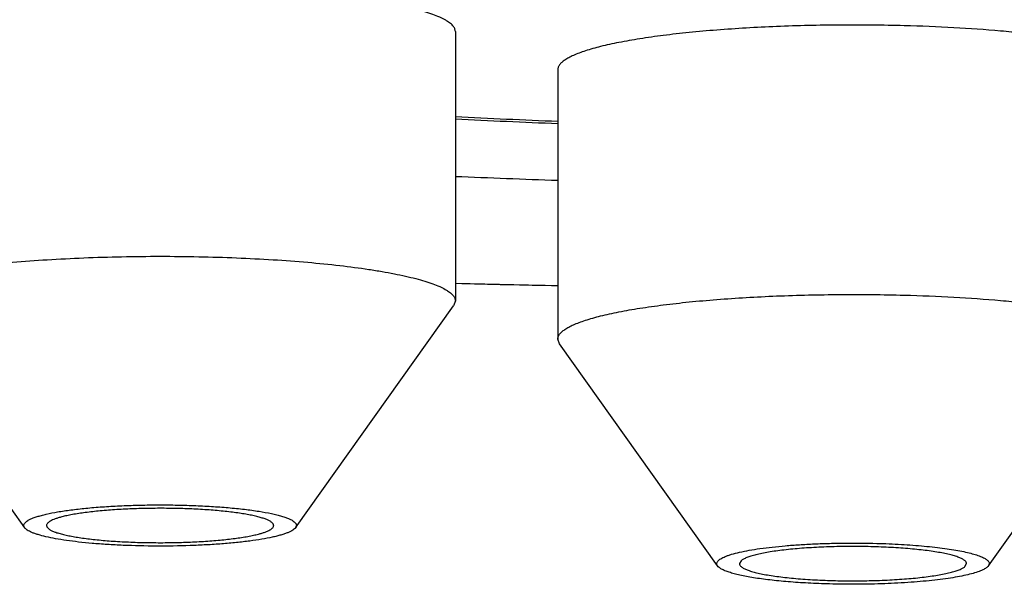
# Model space of a CAD drawing. Units: inches. Extents: x 0 to 11, y 0 to 8.5.
# Drawn here: x 5 to 5.1, y 4.9 to 4.9 of the extents above; entities that cross this region are included whole.
import ezdxf

# ---------------------------------------------------------------- set-up
doc = ezdxf.new("R2010")
doc.units = ezdxf.units.IN
doc.header["$LTSCALE"] = 0.605
doc.header["$MEASUREMENT"] = 0
doc.layers.get('0').update_dxf_attribs({"linetype": 'CONTINUOUS'})

msp = doc.modelspace()

# ---------------------------------------------------------------- linework, layer by layer
at = {"color": 7, "linetype": 'CONTINUOUS'}
for p, q in [((5.0425546532, 4.9460800256), (5.0425546532, 4.9273998261)), ((5.0496631499, 4.9434344739), (5.0496631499, 4.9247542745)), ((5.0425546532, 4.9286418296), (5.0496631499, 4.9284715477)), ((5.0126877559, 4.9116799006), (5.0017275568, 4.9270681253)), ((5.0314766687, 4.9116799006), (5.0424368678, 4.9270681253)), ((5.0425546502, 4.9273998261), (5.0424368639, 4.9270681253)), ((5.0497809356, 4.9244225736), (5.0496631506, 4.9247542745)), ((5.0607411345, 4.9090343489), (5.0497809354, 4.9244225736)), ((5.0795300472, 4.9090343489), (5.0904902463, 4.9244225736)), ((5.0623811991, 4.9093942618), (5.0622615752, 4.9091874414)), ((5.0778899826, 4.9089806214), (5.0780096065, 4.9091874418))]:
    msp.add_line(p, q, dxfattribs=at)
for centre, radius, start, end in [((5.0917993101, 5.9731131638), 1.0342662732, 267.2708596978, 267.6650869548), ((5.0916611387, 5.9575845127), 1.0185895678, 267.2366626653, 267.6368518281), ((5.0928587261, 6.1498458916), 1.2148480375, 267.6267381671, 267.9622556295), ((5.0919623239, 6.9735327363), 2.0455042914, 268.6159269606, 268.8150900165)]:
    msp.add_arc(centre, radius, start, end, dxfattribs=at)
for points, knots in [([(5.0425546502, 4.9460799954), (5.0425546534, 4.9461139659), (5.0425469577, 4.9461836225), (5.042512809, 4.9462865065), (5.0424565344, 4.9463884868), (5.0423785449, 4.9464895369), (5.0422790612, 4.9465897815), (5.0421582115, 4.9466892895), (5.0420160841, 4.946788065), (5.0417880102, 4.9469248505), (5.041448037, 4.9470910064), (5.0409748485, 4.9472785273), (5.0404213746, 4.9474612885), (5.0397898292, 4.9476384823), (5.0390827242, 4.9478092841), (5.0383030058, 4.9479729076), (5.0374539523, 4.9481286281), (5.0361957351, 4.9483309029), (5.0344777501, 4.9485554589), (5.0330616041, 4.948696926), (5.0323184328, 4.9487618276)], [0, 0, 0, 0, 0.0093688936, 0.0191519214, 0.0297127689, 0.0413397167, 0.0542462531, 0.0685831936, 0.0844563076, 0.1019377073, 0.1418864227, 0.188641204, 0.2422274351, 0.3025639797, 0.3694965681, 0.4428150916, 0.5222625523, 0.6075445656, 0.7942571489, 1, 1, 1, 1]), ([(5.0736905929, 4.9464841066), (5.0722083927, 4.9465236389), (5.0692562491, 4.946552185), (5.0655968225, 4.9464690952), (5.0627439123, 4.946328806), (5.0607183822, 4.9461909336), (5.0588046619, 4.94602089), (5.0570254066, 4.9458207984), (5.055401688, 4.9455931483), (5.054156546, 4.9453765456), (5.0532535763, 4.9451889201), (5.0526488136, 4.9450477008), (5.0520959394, 4.944901815), (5.051596549, 4.9447517196), (5.0511520489, 4.9445978792), (5.0507636356, 4.9444407734), (5.0504322547, 4.9442808515), (5.0501585525, 4.9441184997), (5.0499428228, 4.9439537079), (5.0497851333, 4.9437861437), (5.0497006797, 4.9436376992), (5.0496684285, 4.9435202887), (5.0496631534, 4.9434627655), (5.0496631505, 4.9434345052)], [0, 0, 0, 0, 0.180237013, 0.3587988588, 0.4448586262, 0.5274324259, 0.6055711728, 0.6783844666, 0.7450543717, 0.8048505513, 0.8319728058, 0.8571527326, 0.8803329923, 0.9014681565, 0.9205255434, 0.9374902529, 0.9523712493, 0.9652120213, 0.9761124691, 0.9852653427, 0.9930229279, 0.9965647365, 1, 1, 1, 1]), ([(5.0906080312, 4.9434344426), (5.0906080358, 4.9434799338), (5.0905937843, 4.94357486), (5.0905318375, 4.9437127506), (5.0904311089, 4.9438481492), (5.0902925379, 4.9439815859), (5.0901163747, 4.9441135146), (5.0899027697, 4.9442440112), (5.0896519514, 4.9443729797), (5.0893642671, 4.9445002205), (5.0890401809, 4.9446255267), (5.0885396733, 4.9447966579), (5.0878259786, 4.9450006848), (5.0868673506, 4.9452256271), (5.085781834, 4.9454375703), (5.0845775752, 4.9456348117), (5.083263604, 4.9458157241), (5.0818498607, 4.9459788764), (5.0797984888, 4.9461754828), (5.0770693866, 4.9463644753), (5.0748401326, 4.9464534468), (5.0736905929, 4.9464841066)], [0, 0, 0, 0, 0.0077677428, 0.0161305137, 0.0255679472, 0.0364110905, 0.0488710609, 0.0630769126, 0.0791045124, 0.0969951178, 0.1167657185, 0.1384171017, 0.1872970148, 0.2434341737, 0.3065083176, 0.3761144986, 0.4517786449, 0.5329682011, 0.6191000859, 0.8036430734, 1, 1, 1, 1]), ([(5.0016097744, 4.9273998261), (5.0016097755, 4.9274337967), (5.001617479, 4.9275034511), (5.0016516221, 4.9276063382), (5.0017079108, 4.9277083135), (5.0017859042, 4.9278093617), (5.0018853879, 4.9279096106), (5.0020062469, 4.9280091112), (5.0021483758, 4.9281078885), (5.0023764524, 4.9282446738), (5.0027164312, 4.9284108263), (5.0031896245, 4.9285983429), (5.0037430988, 4.9287811046), (5.004374644, 4.9289582969), (5.0050817487, 4.9291290941), (5.0058614645, 4.9292927168), (5.0067105122, 4.9294484364), (5.0079687282, 4.9296507089), (5.0096867094, 4.9298752615), (5.0119017447, 4.9300965394), (5.0142906604, 4.9302729115), (5.0168126737, 4.9304012188), (5.0194247353, 4.9304791349), (5.0220822123, 4.9305052617), (5.0247396894, 4.9304791342), (5.0273517456, 4.9304012199), (5.0298737462, 4.9302729114), (5.0315186577, 4.9301514729), (5.0323184328, 4.9300816281)], [0, 0, 0, 0, 0.0032484156, 0.0066403861, 0.010302194, 0.0143336107, 0.0188085771, 0.0237797389, 0.0292833587, 0.0353445518, 0.04919586, 0.0654070268, 0.0839865442, 0.1049065574, 0.128113715, 0.1535348092, 0.1810809062, 0.2106498945, 0.2753878812, 0.3467222887, 0.4234904991, 0.5044253525, 0.5881813711, 0.6733611295, 0.7585408602, 0.8422970038, 0.9232308736, 1, 1, 1, 1]), ([(5.0323184328, 4.9300816281), (5.0330615975, 4.9300167272), (5.0344777316, 4.9298752613), (5.0361957028, 4.929650708), (5.0374539115, 4.9294484356), (5.0383029607, 4.929292717), (5.0390826761, 4.9291290954), (5.0397897796, 4.9289582957), (5.0404213254, 4.928781104), (5.0409748011, 4.9285983448), (5.0414479931, 4.9284108262), (5.0417879703, 4.9282446722), (5.0420160486, 4.9281078884), (5.0421581798, 4.928009114), (5.0422790336, 4.9279096071), (5.0423785218, 4.9278093637), (5.0424565162, 4.9277083148), (5.0425127962, 4.9276063357), (5.042546951, 4.9275034529), (5.0425546513, 4.9274337966), (5.0425546502, 4.9273998261)], [0, 0, 0, 0, 0.205741598, 0.3924532033, 0.4777349164, 0.5571822036, 0.6305005825, 0.6974331843, 0.7577698912, 0.8113563825, 0.8581114953, 0.8980606774, 0.9155423519, 0.931415742, 0.9457529471, 0.958659736, 0.9702869183, 0.9808479587, 0.9906311017, 1, 1, 1, 1]), ([(5.0496631506, 4.9247542745), (5.0496631515, 4.9247825348), (5.0496684228, 4.9248400581), (5.0497006664, 4.9249574691), (5.049785111, 4.925105915), (5.0499427917, 4.9252734808), (5.050158513, 4.925438274), (5.0504322077, 4.925600627), (5.0507635819, 4.9257605503), (5.051151989, 4.9259176575), (5.0515964836, 4.9260714992), (5.0520958697, 4.926221596), (5.0526487403, 4.9263674832), (5.0532535001, 4.9265087039), (5.0541564676, 4.9266963315), (5.0554016086, 4.9269129365), (5.0570253286, 4.9271405893), (5.0588045876, 4.9273406831), (5.0607183143, 4.9275107289), (5.0627438527, 4.9276486032), (5.0655967772, 4.9277888944), (5.0692562238, 4.9278719857), (5.0722083841, 4.9278434397), (5.0736905929, 4.9278039072)], [0, 0, 0, 0, 0.0034352606, 0.0069770306, 0.0147344511, 0.0238870913, 0.0347872765, 0.0476277903, 0.0625085493, 0.0794730222, 0.098530184, 0.1196651719, 0.1428452863, 0.1680250725, 0.195147212, 0.2549432861, 0.3216131536, 0.3944265491, 0.4725654331, 0.5551395036, 0.6411995752, 0.8197621611, 1, 1, 1, 1]), ([(5.0736905929, 4.9278039072), (5.0748401247, 4.9277732476), (5.0770693639, 4.9276842769), (5.0797984485, 4.9274952864), (5.0818498084, 4.9272986824), (5.0832635453, 4.927135532), (5.084577512, 4.9269546217), (5.0857817684, 4.9267573825), (5.0868672847, 4.9265454416), (5.0878259147, 4.9263205018), (5.0885396127, 4.926116477), (5.0890401242, 4.9259453478), (5.0893642143, 4.9258200428), (5.089651903, 4.9256928032), (5.0899027262, 4.925563836), (5.0901163368, 4.9254333406), (5.0902925061, 4.9253014131), (5.0904310838, 4.9251679777), (5.0905318199, 4.9250325806), (5.0905937749, 4.9248946917), (5.0906080327, 4.9247997657), (5.0906080312, 4.9247542745)], [0, 0, 0, 0, 0.1963559296, 0.3808980492, 0.467029604, 0.5482189113, 0.6238829535, 0.6934890735, 0.7565632887, 0.8127006434, 0.8615808254, 0.8832324087, 0.9030032303, 0.9208940697, 0.9369219171, 0.9511280269, 0.9635882644, 0.9744316704, 0.9838693257, 0.9922322338, 1, 1, 1, 1]), ([(5.0126877456, 4.9116799201), (5.0126666914, 4.911709486), (5.0126415027, 4.9117578455), (5.0126315648, 4.9118269717), (5.0126376361, 4.9118958807), (5.0126690682, 4.9119637127), (5.0127180218, 4.9120259256), (5.0127878181, 4.9120945626), (5.0129051047, 4.9121778456), (5.0130808426, 4.9122712358), (5.0132984781, 4.9123627228), (5.0135571821, 4.9124519255), (5.0138559659, 4.9125384101), (5.014328699, 4.9126550083), (5.0150096446, 4.912787316), (5.0159251608, 4.9129229704), (5.0169567149, 4.9130389549), (5.0180849115, 4.9131329447), (5.0192885441, 4.9132029953), (5.0205449113, 4.9132477071), (5.0218303033, 4.9132661852), (5.0231204534, 4.9132580635), (5.0243909951, 4.9132235032), (5.0256179466, 4.9131631927), (5.0264179882, 4.9131046876), (5.0268066217, 4.913070748)], [0, 0, 0, 0, 0.0074361195, 0.0108260279, 0.0141958678, 0.021484683, 0.0256985744, 0.0304021933, 0.0414840561, 0.055017125, 0.0711133596, 0.0897993752, 0.111052573, 0.1348172032, 0.1895317323, 0.2530869895, 0.324388544, 0.4021630479, 0.4849977829, 0.5713741269, 0.6597011103, 0.7483476178, 0.8356771886, 0.9200765423, 1, 1, 1, 1]), ([(5.0299562241, 4.9118329935), (5.0299562241, 4.9118493767), (5.0299514628, 4.9118834048), (5.0299306203, 4.9119330753), (5.0298966071, 4.9119819699), (5.02984974, 4.9120302182), (5.0297901173, 4.9120779606), (5.0296876821, 4.9121448456), (5.029526155, 4.9122251487), (5.0292935369, 4.9123144911), (5.0290131604, 4.9124009375), (5.0286867739, 4.9124838803), (5.0283163867, 4.9125626933), (5.0279044176, 4.9126368023), (5.0274535772, 4.9127056749), (5.0269668591, 4.912768833), (5.0262563478, 4.9128467801), (5.0253041026, 4.9129254532), (5.0241026707, 4.912989557), (5.0228473627, 4.9130236444), (5.0215716567, 4.9130267611), (5.020309562, 4.9129988174), (5.0190947321, 4.9129406016), (5.017959496, 4.9128538322), (5.0169340849, 4.9127409633), (5.0161620451, 4.9126235089), (5.0156206553, 4.9125159382), (5.0153773307, 4.9124584319), (5.0152631146, 4.9124285083)], [0, 0, 0, 0, 0.0032801946, 0.0067828581, 0.0106913833, 0.015136677, 0.0202059265, 0.0259540102, 0.0396018869, 0.0562169186, 0.0758060772, 0.0983089835, 0.123621667, 0.1516078931, 0.1821043815, 0.2149253299, 0.2498663049, 0.3252059954, 0.4061925948, 0.4907261612, 0.5766039586, 0.6615846999, 0.7434529567, 0.8200828782, 0.8895024629, 0.949957467, 0.9763603232, 1, 1, 1, 1]), ([(5.0268066217, 4.913070748), (5.0271830761, 4.9130378721), (5.0278960038, 4.9129658396), (5.028896129, 4.9128300657), (5.0296431985, 4.9126955451), (5.0301640328, 4.9125758378), (5.030494389, 4.9124865439), (5.0307812233, 4.9123940814), (5.0310232798, 4.9122989576), (5.031219516, 4.9122016511), (5.0313513862, 4.9121146896), (5.0314307369, 4.9120427861), (5.0314865244, 4.9119779886), (5.0315238107, 4.9119071047), (5.03153314, 4.9118343042), (5.0315247165, 4.9117616258), (5.0314986415, 4.9117107456), (5.0314766453, 4.9116798717)], [0, 0, 0, 0, 0.2186910108, 0.41460348, 0.583987796, 0.6577547464, 0.7238227554, 0.7819716914, 0.832083799, 0.8741897805, 0.9085622906, 0.9230732337, 0.9359922666, 0.95802998, 0.9680526327, 0.9780617177, 1, 1, 1, 1]), ([(5.0152631146, 4.9124285083), (5.0151817316, 4.9124071866), (5.015028715, 4.9123642524), (5.0148158468, 4.9122939674), (5.0146338127, 4.9122218373), (5.0144832324, 4.9121482114), (5.0143643798, 4.9120731829), (5.0142772494, 4.9119967956), (5.0142294115, 4.9119278211), (5.0142111597, 4.9118728485), (5.0142082005, 4.9118460586), (5.0142082005, 4.911832993)], [0, 0, 0, 0, 0.199462261, 0.3766757871, 0.531264947, 0.6633442907, 0.7735661653, 0.8635288365, 0.9366773044, 0.9690231096, 1, 1, 1, 1]), ([(5.0142082005, 4.911832993), (5.0142082005, 4.9118166098), (5.0142129618, 4.9117825817), (5.0142338043, 4.9117329112), (5.0142678175, 4.9116840166), (5.0143146845, 4.9116357683), (5.0143743073, 4.9115880259), (5.0144767425, 4.9115211409), (5.0146382696, 4.9114408378), (5.0148708877, 4.9113514954), (5.0151512642, 4.911265049), (5.0154776507, 4.9111821062), (5.0158480379, 4.9111032932), (5.016260007, 4.9110291842), (5.0167108474, 4.9109603116), (5.0171975655, 4.9108971535), (5.0179080768, 4.9108192064), (5.018860322, 4.9107405333), (5.0200617539, 4.9106764296), (5.0213170619, 4.9106423421), (5.0225927679, 4.9106392254), (5.0238548626, 4.9106671691), (5.0250696925, 4.9107253849), (5.0262049286, 4.9108121543), (5.0272303397, 4.9109250232), (5.0280023795, 4.9110424776), (5.0285437693, 4.9111500483), (5.0287870939, 4.9112075546), (5.02890131, 4.9112374782)], [0, 0, 0, 0, 0.0032801946, 0.0067828581, 0.0106913833, 0.015136677, 0.0202059265, 0.0259540102, 0.0396018869, 0.0562169186, 0.0758060772, 0.0983089835, 0.123621667, 0.1516078931, 0.1821043815, 0.2149253299, 0.2498663049, 0.3252059954, 0.4061925948, 0.4907261612, 0.5766039586, 0.6615846999, 0.7434529567, 0.8200828782, 0.8895024629, 0.949957467, 0.9763603232, 1, 1, 1, 1]), ([(5.02890131, 4.9112374782), (5.028982693, 4.9112587999), (5.0291357096, 4.9113017341), (5.0293485778, 4.9113720191), (5.0295306119, 4.9114441492), (5.0296811922, 4.9115177751), (5.0298000448, 4.9115928036), (5.0298871752, 4.9116691909), (5.0299350131, 4.9117381654), (5.0299532649, 4.911793138), (5.0299562241, 4.9118199279), (5.0299562241, 4.9118329935)], [0, 0, 0, 0, 0.199462261, 0.3766757871, 0.531264947, 0.6633442907, 0.7735661653, 0.8635288365, 0.9366773044, 0.9690231096, 1, 1, 1, 1]), ([(5.0173578028, 4.9105952385), (5.017048582, 4.9106222429), (5.0164558095, 4.9106807267), (5.0156105035, 4.9107871966), (5.0148541208, 4.9109074643), (5.0141969791, 4.9110397688), (5.0137171826, 4.911163687), (5.0133910698, 4.9112701437), (5.013189132, 4.9113476729), (5.0130175605, 4.9114267324), (5.0128767184, 4.9115071756), (5.0127668484, 4.9115887816), (5.0127094785, 4.9116494009), (5.0126877456, 4.9116799201)], [0, 0, 0, 0, 0.1917931359, 0.3680040738, 0.5263673894, 0.6649172467, 0.7820759588, 0.8322892977, 0.8768159396, 0.9156578567, 0.9489150618, 0.9768496401, 1, 1, 1, 1]), ([(5.0314766453, 4.9116798717), (5.0314535382, 4.9116474384), (5.0313916283, 4.9115830994), (5.0312724315, 4.9114970627), (5.0311187353, 4.9114123173), (5.0309308278, 4.9113291536), (5.0307091584, 4.9112477573), (5.0304544547, 4.9111684917), (5.0301676189, 4.9110916517), (5.029725437, 4.910988664), (5.0291004082, 4.9108706958), (5.0282705545, 4.9107481513), (5.0273456311, 4.9106416774), (5.0263398136, 4.9105530079), (5.0252685139, 4.9104836032), (5.0237579283, 4.9104175778), (5.0218336951, 4.9103901049), (5.0199159791, 4.9104328102), (5.0184259434, 4.9105111484), (5.0177074712, 4.9105647018), (5.0173578028, 4.9105952385)], [0, 0, 0, 0, 0.0083461134, 0.018520381, 0.0307269459, 0.0450601388, 0.0615502091, 0.0801908982, 0.1009485343, 0.1237718138, 0.1753308923, 0.2341986869, 0.2995478982, 0.370429212, 0.4457960387, 0.5245245148, 0.6873033669, 0.8490204803, 0.9264370315, 1, 1, 1, 1]), ([(5.0607411368, 4.909034351), (5.0607231651, 4.9090595839), (5.0606942414, 4.9091120133), (5.060681382, 4.9092004679), (5.0607046846, 4.9092882217), (5.0607607775, 4.9093722653), (5.0608471242, 4.9094539076), (5.0609635476, 4.9095340877), (5.0611099839, 4.9096130486), (5.0612862365, 4.9096906532), (5.0614918697, 4.9097667023), (5.0618210889, 4.9098708485), (5.0623021693, 4.9099921756), (5.062957987, 4.9101217774), (5.0637095539, 4.9102395396), (5.0645469085, 4.9103437852), (5.0654589625, 4.9104329761), (5.0664335498, 4.9105058501), (5.0674576544, 4.9105613759), (5.0685175919, 4.9105987885), (5.0699611538, 4.9106237992), (5.0710500859, 4.9106143351), (5.071776361, 4.9105949644)], [0, 0, 0, 0, 0.0080433095, 0.0152674744, 0.0226386676, 0.0310711028, 0.0411836128, 0.0533251234, 0.0676751197, 0.08431982, 0.1032876224, 0.1245730626, 0.1739470529, 0.2320038583, 0.2980947984, 0.3714211898, 0.4510641281, 0.5360061732, 0.625149869, 0.7173364548, 0.8113628781, 1, 1, 1, 1]), ([(5.071776361, 4.9105949644), (5.0723465726, 4.9105797561), (5.0734482838, 4.9105347123), (5.0747934041, 4.9104369498), (5.075795906, 4.9103344572), (5.0764779454, 4.9102496658), (5.0771041203, 4.9101557452), (5.0776689529, 4.9100535675), (5.07816759, 4.9099441402), (5.0785957342, 4.9098284901), (5.0789050995, 4.9097233116), (5.0791131805, 4.9096348347), (5.0792414663, 4.90957095), (5.0793498939, 4.9095062314), (5.0794383441, 4.909440743), (5.0795067394, 4.9093743943), (5.0795549298, 4.90930689), (5.0795822291, 4.9092377667), (5.0795871722, 4.909167405), (5.0795693626, 4.9090976198), (5.0795448368, 4.9090551153), (5.0795300323, 4.9090343329)], [0, 0, 0, 0, 0.2068393464, 0.3997620573, 0.4889349465, 0.5722301919, 0.6489592458, 0.7185046688, 0.7803335474, 0.8340157429, 0.8792549146, 0.8986732837, 0.9159683705, 0.9311829628, 0.9444056855, 0.9557906187, 0.9656019141, 0.9742649418, 0.9823991732, 0.9907474719, 1, 1, 1, 1]), ([(5.0780096065, 4.9091874418), (5.0780096063, 4.9092060547), (5.0780033506, 4.9092450852), (5.0779763095, 4.9093014699), (5.077932538, 4.9093567015), (5.0778724123, 4.9094110722), (5.077796024, 4.909464791), (5.077664422, 4.9095401723), (5.0774577867, 4.9096298943), (5.0771614424, 4.9097288631), (5.0768052619, 4.9098236372), (5.0763921688, 4.9099133487), (5.0759255133, 4.9099971136), (5.0754092453, 4.9100741551), (5.074847752, 4.910143763), (5.0742458317, 4.910205314), (5.073378153, 4.9102773716), (5.0722330221, 4.9103423576), (5.0708142922, 4.9103807614), (5.0693723326, 4.9103795847), (5.0679564788, 4.9103389127), (5.0666151735, 4.9102602116), (5.0655659525, 4.9101626583), (5.0647987781, 4.9100654715), (5.0642881242, 4.9099875948), (5.0638275797, 4.9099030869), (5.0634209949, 4.9098127444), (5.0630717825, 4.909717395), (5.062819349, 4.9096307852), (5.0626494233, 4.9095580057), (5.0625445081, 4.9095054312), (5.0624557364, 4.9094522048), (5.0624039241, 4.9094137563), (5.0623811991, 4.9093942618)], [0, 0, 0, 0, 0.0034892204, 0.007278261, 0.0116026373, 0.0166193809, 0.0224253187, 0.0290765787, 0.0450202005, 0.0645474532, 0.0876088086, 0.1140772297, 0.1437720906, 0.1764712921, 0.2119181709, 0.2498274552, 0.2898893677, 0.3751272765, 0.464800962, 0.5559111662, 0.6454058256, 0.7302925439, 0.8077496726, 0.8428876454, 0.8752460984, 0.904572382, 0.9306485934, 0.9532996588, 0.9724056955, 0.9806164843, 0.9879376621, 0.9943871916, 1, 1, 1, 1]), ([(5.0684948207, 4.9077799188), (5.0680040999, 4.907793007), (5.0670491456, 4.9078301759), (5.0656695821, 4.9079210417), (5.0644054138, 4.9080434793), (5.0634403761, 4.9081733035), (5.0627512806, 4.9082932877), (5.0623029268, 4.9083853257), (5.0619051905, 4.9084823183), (5.0615605001, 4.9085835695), (5.0612709299, 4.9086883947), (5.0610669052, 4.9087824496), (5.0609342503, 4.9088607808), (5.0608349881, 4.9089311241), (5.0607720087, 4.9089910057), (5.0607411368, 4.909034351)], [0, 0, 0, 0, 0.1853924731, 0.3608769431, 0.5220662542, 0.6649750929, 0.7284844599, 0.786195788, 0.8378001159, 0.8830548767, 0.9218049853, 0.9540201827, 0.9677298461, 0.9799025233, 1, 1, 1, 1]), ([(5.0622615752, 4.9091874414), (5.0622615755, 4.9091688285), (5.0622678312, 4.909129798), (5.0622948722, 4.9090734132), (5.0623386437, 4.9090181817), (5.0623987694, 4.908963811), (5.0624751577, 4.9089100922), (5.0626067597, 4.9088347109), (5.062813395, 4.9087449889), (5.0631097393, 4.9086460201), (5.0634659198, 4.908551246), (5.063879013, 4.9084615345), (5.0643456684, 4.9083777696), (5.0648619364, 4.9083007281), (5.0654234297, 4.9082311202), (5.0660253501, 4.9081695692), (5.0668930287, 4.9080975116), (5.0680381597, 4.9080325256), (5.0694568895, 4.9079941218), (5.0708988492, 4.9079952985), (5.0723147029, 4.9080359705), (5.0736560082, 4.9081146715), (5.0747052293, 4.9082122249), (5.0754724036, 4.9083094116), (5.0759830575, 4.9083872883), (5.0764436021, 4.9084717963), (5.0768501868, 4.9085621388), (5.0771993992, 4.9086574882), (5.0774518328, 4.908744098), (5.0776217584, 4.9088168775), (5.0777266736, 4.908869452), (5.0778154453, 4.9089226784), (5.0778672576, 4.9089611269), (5.0778899826, 4.9089806214)], [0, 0, 0, 0, 0.0034892204, 0.007278261, 0.0116026373, 0.0166193809, 0.0224253187, 0.0290765787, 0.0450202005, 0.0645474532, 0.0876088086, 0.1140772297, 0.1437720906, 0.1764712921, 0.2119181709, 0.2498274552, 0.2898893677, 0.3751272765, 0.464800962, 0.5559111662, 0.6454058256, 0.7302925439, 0.8077496726, 0.8428876454, 0.8752460984, 0.904572382, 0.9306485934, 0.9532996588, 0.9724056955, 0.9806164843, 0.9879376621, 0.9943871916, 1, 1, 1, 1]), ([(5.0795300323, 4.9090343329), (5.0795113165, 4.90900806), (5.0794636005, 4.908955741), (5.0793735189, 4.9088842506), (5.0792597522, 4.9088136392), (5.0791224599, 4.9087440281), (5.0789618605, 4.9086755036), (5.0787040747, 4.908581119), (5.0783252634, 4.9084697563), (5.0778058651, 4.9083485988), (5.0772065098, 4.9082357032), (5.0765333776, 4.9081323268), (5.0757933966, 4.9080396687), (5.0749942685, 4.9079587466), (5.0738358304, 4.9078657233), (5.0723058155, 4.9077864347), (5.0704172396, 4.9077490796), (5.0691367135, 4.9077627986), (5.0684948207, 4.9077799188)], [0, 0, 0, 0, 0.0086205694, 0.0187815456, 0.0306569772, 0.044341803, 0.0598821664, 0.0772927797, 0.1176800741, 0.1652998812, 0.2197784298, 0.2806284497, 0.3472718063, 0.4190556382, 0.4952642706, 0.657834829, 0.828397678, 1, 1, 1, 1])]:
    msp.add_open_spline(points, degree=3, knots=knots, dxfattribs=at)

doc.saveas('drawing.dxf')
